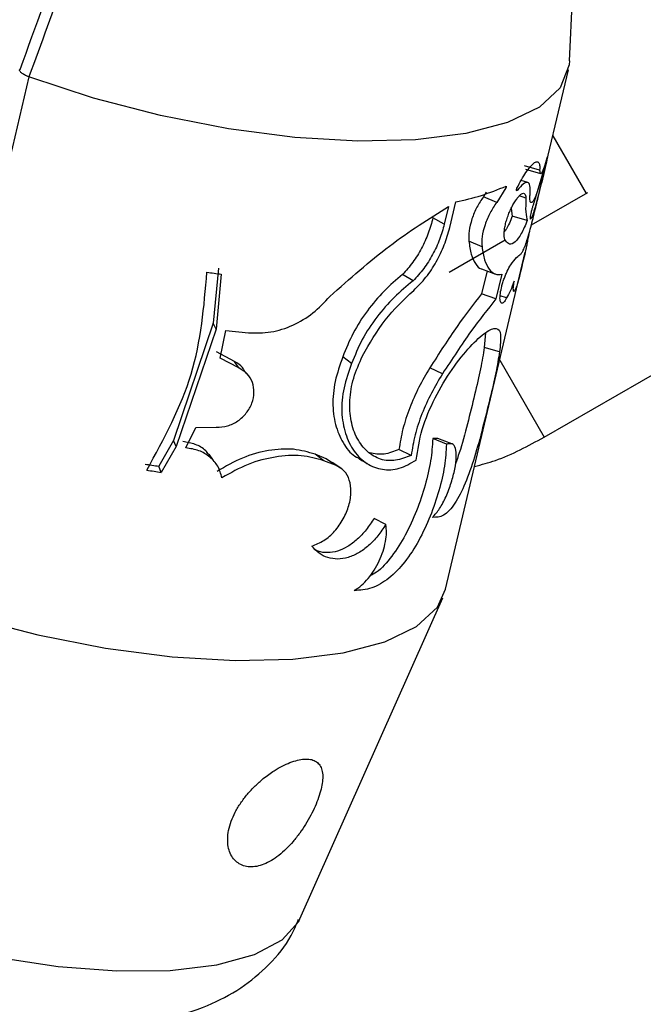
# Model space of a CAD drawing. Units: millimetres. Extents: x 0 to 42, y 0 to 29.8.
# Drawn here: x 7.6 to 7.7, y 16.7 to 16.7 of the extents above; entities that cross this region are included whole.
import ezdxf

# ---------------------------------------------------------------- set-up
doc = ezdxf.new("R2010")
doc.units = ezdxf.units.MM

msp = doc.modelspace()

# ---------------------------------------------------------------- linework, layer by layer
at = {"color": 7, "linetype": 'Continuous', "lineweight": 25}
for p, q in [((7.649881378800581, 16.72887802647344), (7.650890238297844, 16.75105928192097)), ((7.615733362546248, 16.72785133720523), (7.613795646365118, 16.7196445163536)), ((7.6157283847944, 16.72785324564906), (7.615733362546248, 16.72785133720523)), ((7.647899739179562, 16.72024960859069), (7.649802011521638, 16.72830631394026)), ((7.648816654968716, 16.72413302747881), (7.650927734766009, 16.72047653001106)), ((7.647989254953486, 16.72195748229511), (7.6470404149762, 16.72223746497285)), ((7.647648275024588, 16.71991515233772), (7.648424858484323, 16.72250491014233)), ((7.648437496055268, 16.72258885271806), (7.647899932953226, 16.72077306034895)), ((7.647091100957026, 16.72201333229897), (7.648043759745573, 16.72174340337524)), ((7.647241583477357, 16.72117478305177), (7.646820188027668, 16.72131702413617)), ((7.644608742953637, 16.72056168559969), (7.644434929013549, 16.72028010700874)), ((7.645276831239782, 16.71992544658087), (7.644434929013549, 16.72028010700874)), ((7.645859874247007, 16.72085080317374), (7.645276831239782, 16.71992544658087)), ((7.647119375450612, 16.7202013216423), (7.646708049515932, 16.72033723475165)), ((7.651021652613704, 16.72053075350571), (7.647459836851375, 16.71847433821653)), ((7.642230639230255, 16.71966526820406), (7.641967782224027, 16.71855198836424)), ((7.642312488900316, 16.71833546001286), (7.642695484058978, 16.71995756168326)), ((7.646190476114755, 16.7195369837084), (7.646261080812848, 16.71905956594707)), ((7.647208191610449, 16.71877737714706), (7.646261080812848, 16.71905956594707)), ((7.641967782224027, 16.71855198836424), (7.641253889101213, 16.71894315143881)), ((7.645817688710435, 16.71752624354531), (7.642279950945433, 16.71548372969436)), ((7.644349098729986, 16.71712390235732), (7.643518961736795, 16.71748328467514)), ((7.642051146797139, 16.69547903053376), (7.647080175938129, 16.71677850752619)), ((7.627696536506462, 16.71577251394009), (7.627364388855431, 16.71229347168042)), ((7.627877266048963, 16.71538361075671), (7.627564885099983, 16.71190194088844)), ((7.639992721063038, 16.71496354343866), (7.639325721607057, 16.71536225380526)), ((7.644320774007262, 16.71572111203569), (7.645191606095786, 16.7153951170293)), ((7.644669645848001, 16.7155905122571), (7.644327299407236, 16.71414057034305)), ((7.645602366600693, 16.71538367555898), (7.645233281029337, 16.71382048524629)), ((7.645233281029337, 16.71382048524629), (7.644327299407236, 16.71414057034305)), ((7.645903080029493, 16.713881303775), (7.645491752006428, 16.71400909716253)), ((7.627364388855431, 16.71229347168042), (7.624865348387472, 16.70488181502343)), ((7.627564885099983, 16.71190194088844), (7.627364388855431, 16.71229347168042)), ((7.627564885099983, 16.71190194088844), (7.625035597520563, 16.70449436780568)), ((7.627812843133475, 16.71008645480866), (7.628172431415183, 16.71182654433774)), ((7.628172431415183, 16.71182654433774), (7.629598588229578, 16.71168227408297)), ((7.64456107457767, 16.71167737065673), (7.644496378940683, 16.71074865477864)), ((7.628721466019791, 16.70985891533559), (7.627586050372813, 16.71048123837824)), ((7.645456069084916, 16.71048487424152), (7.644496378940683, 16.71074865477864)), ((7.629000366405006, 16.70945852534464), (7.627812843133475, 16.71008645480866)), ((7.629000366405006, 16.70945852534464), (7.628721466019791, 16.70985891533559)), ((7.636114973537193, 16.70974850277674), (7.635556150748016, 16.71015703816409)), ((7.64827995094543, 16.70509142484895), (7.656927734766102, 16.7100842251657)), ((7.629501940503661, 16.70909103775001), (7.62939974515553, 16.7092238502666)), ((7.629720253654371, 16.70880731917104), (7.629545654812309, 16.70903422687311)), ((7.641856316691696, 16.70909400913003), (7.641052235067636, 16.70946263185369)), ((7.62564711751754, 16.70441110536606), (7.626280186651719, 16.70569553852555)), ((7.626280186651719, 16.70569553852555), (7.627567126840179, 16.70571195567162)), ((7.624865348387472, 16.70488181502343), (7.623938494370416, 16.70324722147177)), ((7.625035597520563, 16.70449436780568), (7.624865348387472, 16.70488181502343)), ((7.641559080695233, 16.70499259487805), (7.641242711537108, 16.70499115716179)), ((7.642104073897166, 16.70464521084562), (7.641242711537108, 16.70499115716179)), ((7.642444739113239, 16.70466187781167), (7.641561190014643, 16.70500314865335)), ((7.625035597520563, 16.70449436780568), (7.624086952932255, 16.70286293938364)), ((7.639875806852925, 16.70393377894775), (7.639104491072601, 16.70431206164793)), ((7.627394204369893, 16.70360153769533), (7.627109770672716, 16.70401741927335)), ((7.634507958962472, 16.70372400556482), (7.633809307338627, 16.70400514179388)), ((7.63435573324703, 16.70359604015287), (7.633809307338621, 16.70400514179387)), ((7.635086661147411, 16.70331659801273), (7.63435573324703, 16.70359604015287)), ((7.63487723701585, 16.7034647177471), (7.634507958962472, 16.70372400556482)), ((7.635086661147411, 16.70331659801273), (7.634507958962472, 16.70372400556482)), ((7.635503296743326, 16.70307555440467), (7.634893909902011, 16.70349155161337)), ((7.624086952932255, 16.70286293938364), (7.623938494370416, 16.70324722147177)), ((7.638277038448541, 16.69957135914923), (7.637529884155665, 16.69995561899988)), ((7.632847373151037, 16.67464222799309), (7.64186641343077, 16.69493219603511))]:
    msp.add_line(p, q, dxfattribs=at)
at = {"color": 8, "linetype": 'Continuous', "lineweight": 25}
msp.add_line((7.645469913335493, 16.70995855276054), (7.64827995094543, 16.70509142484894), dxfattribs=at)
at = {"color": 7, "linetype": 'Continuous', "lineweight": 25, "flags": 128}
for points in [[(7.649881378800581, 16.72887802647344), (7.649858083801045, 16.72861282838091), (7.649282575166905, 16.72717421794069), (7.647972620760565, 16.7259477191458), (7.645968624931237, 16.72497116223321), (7.64333239910299, 16.72427466821046), (7.640145255257709, 16.72387971980057), (7.636505497941186, 16.72379849882715), (7.632525392149025, 16.72403351047705), (7.628327700615223, 16.72457750603022), (7.624041897307579, 16.72541370643984), (7.619800173921207, 16.72651631986677), (7.615733362546248, 16.72785133720523)], [(7.607982497821741, 16.69502405379873), (7.612049309196697, 16.69368903646027), (7.616291032583071, 16.69258642303334), (7.620576835890719, 16.69175022262371), (7.624774527424523, 16.69120622707054), (7.628754633216686, 16.69097121542064), (7.632394390533209, 16.69105243639407), (7.635581534378491, 16.69144738480395), (7.638217760206742, 16.69214387882671), (7.640221756036067, 16.69312043573929), (7.641531710442409, 16.69434693453418), (7.642051146797144, 16.69547903053376)]]:
    msp.add_lwpolyline(points, dxfattribs=at)
at = {"color": 8, "linetype": 'Continuous', "lineweight": 25, "flags": 128}
msp.add_lwpolyline([(7.605958904505614, 16.67422778992926), (7.609771290238085, 16.67310133460415), (7.613691643640268, 16.67222670464422), (7.61757466686089, 16.67163631596731), (7.621276445596184, 16.6713520498166), (7.624659782904716, 16.67138444178843), (7.62759928406039, 16.67173229135738), (7.629986003986603, 16.67238270637068), (7.631731485026275, 16.67331158086283), (7.632771035398211, 16.67448448848142), (7.632847373151037, 16.67464222799309)], dxfattribs=at)
at = {"color": 7, "linetype": 'Continuous', "lineweight": 25}
for centre, radius, start, end in [((7.639929561032954, 16.73424092509963), 0.01454870443269549, 280.9594798281362, 294.0882201589346), ((7.636807952985763, 16.78062608782248), 0.06585087685703664, 261.4135435764132, 262.2055348860713), ((7.633483837044026, 16.76708381390155), 0.06454629423756637, 260.7146198987826, 261.4956981848593), ((7.634030018222358, 16.76935938986469), 0.0672357231978809, 260.7146198990879, 261.4956981847715)]:
    msp.add_arc(centre, radius, start, end, dxfattribs=at)
for points, knots in [([(7.623124180686398, 16.75016428489349), (7.622456853216645, 16.7483468433333), (7.619782650394525, 16.74106375134386), (7.617139478558402, 16.73377827910065), (7.615155890639748, 16.7283108423923)], [0, 0, 0, 0, 0.2495425792811362, 1, 1, 1, 1]), ([(7.623781236575498, 16.74971081880651), (7.623554224211801, 16.74909907897743), (7.622419161747207, 16.74604037809099), (7.619726545564426, 16.73875585277483), (7.61727849772266, 16.73208025732505), (7.6157283847944, 16.72785324564906)], [0, 0, 0, 0, 0.083996606279946, 0.4199832704622777, 0.9999999999999999, 0.9999999999999999, 0.9999999999999999, 0.9999999999999999]), ([(7.6157283847944, 16.72785324564906), (7.61568044197071, 16.72787334399133), (7.615583166561726, 16.72791412328452), (7.615455229053461, 16.72797923581573), (7.615343704348845, 16.72804575004103), (7.615254800540772, 16.72811098067227), (7.615188782870433, 16.72817425605491), (7.615150093011014, 16.72823231256703), (7.61513584626076, 16.72827964650874), (7.615146174171311, 16.72830341871164), (7.615150279855817, 16.72831286894502)], [0, 0, 0, 0, 0.1290091605492194, 0.2617580252732929, 0.3907680268727119, 0.5235195961684932, 0.6525423125893328, 0.785288676628567, 0.9146451793045534, 1, 1, 1, 1]), ([(7.647989254953486, 16.72195748229511), (7.647999553618792, 16.72186815459422), (7.648020151298107, 16.7216894961679), (7.648135702958539, 16.72178149815319), (7.648286066286356, 16.72212505909341), (7.648405347860556, 16.7225369611719), (7.648465069893608, 16.72274319276895)], [0, 0, 0, 0, 0.2497979459457602, 0.4996043497570727, 0.7494613416786327, 1, 1, 1, 1]), ([(7.648465069893608, 16.72274319276895), (7.648469477187712, 16.72275847597703), (7.648478114558166, 16.72278842785381), (7.648485960761935, 16.72281093002867), (7.648489162746061, 16.72281500605882), (7.648486348178024, 16.72279578527005), (7.648478724037567, 16.72275875068906), (7.648466944306195, 16.7227072988709), (7.648452524036562, 16.7226473725692), (7.64844258885842, 16.72260868439581), (7.648437496055268, 16.72258885271806)], [0, 0, 0, 0, 0.127556161955618, 0.2499832773258507, 0.3749824840678653, 0.5000763025669996, 0.6235184909329249, 0.7499668409822362, 0.8718322266919156, 1, 1, 1, 1]), ([(7.646554011018836, 16.72081349043991), (7.646649385709129, 16.72100009889141), (7.646839716590232, 16.72137249696565), (7.647130968490637, 16.72183114540645), (7.647400312596645, 16.72218890614605), (7.647632768388379, 16.72242245086097), (7.647814417139717, 16.72252136616505), (7.647935965923081, 16.72247666570421), (7.647999684165726, 16.72229955812696), (7.647992740856164, 16.72207181912434), (7.647989254953486, 16.72195748229511)], [0, 0, 0, 0, 0.1251993622273606, 0.2498493557803304, 0.3746963568473709, 0.499448166719725, 0.624634918937575, 0.7495835187918871, 0.8742778965424799, 1, 1, 1, 1]), ([(7.648427292934275, 16.72248974724989), (7.648310933090061, 16.72199679703154), (7.648078215278728, 16.72101090454703), (7.647825795330176, 16.72007662993224), (7.647699586373906, 16.71960949639277)], [0, 0, 0, 0, 0.5000040329910324, 0.9999999999999999, 0.9999999999999999, 0.9999999999999999, 0.9999999999999999]), ([(7.648424858484323, 16.72250491014233), (7.64842920634875, 16.72252172180889), (7.648437676239678, 16.72255447190598), (7.648447473417297, 16.72259079627001), (7.648453909383907, 16.72261327225469), (7.648456172770664, 16.72261878558746), (7.648454494353049, 16.72260854849191), (7.648448580622558, 16.7225814256765), (7.648439479138014, 16.722541620407), (7.648431387149015, 16.72250717514204), (7.648427292934275, 16.72248974724989)], [0, 0, 0, 0, 0.1282926225273843, 0.2499214356754335, 0.3749799482282227, 0.500138428416114, 0.6246572688421744, 0.749256601246375, 0.8731341182541675, 1, 1, 1, 1]), ([(7.64586750964402, 16.72095914935381), (7.64587060868455, 16.72095904554934), (7.64587648905124, 16.72095884858245), (7.645882727319905, 16.72095272624307), (7.645885960971806, 16.72094183485804), (7.645886086752018, 16.72092670066066), (7.645883510685215, 16.72090867676313), (7.645877860258697, 16.72088895484131), (7.645869917145953, 16.72086891448434), (7.645863263136265, 16.72085691467862), (7.645859874247007, 16.72085080317374)], [0, 0, 0, 0, 0.1369577470691605, 0.2598745534488344, 0.3775919791571949, 0.5000827041157007, 0.6238359403186742, 0.7475181537645624, 0.8714109151695593, 1, 1, 1, 1]), ([(7.647388220026582, 16.72047806850189), (7.647394652131516, 16.72066066945445), (7.647407517430901, 16.72102590228995), (7.647254062804219, 16.72122320557768), (7.646978271202783, 16.7211443976345), (7.646716906926224, 16.72084857855173), (7.646586087188433, 16.72070051327153)], [0, 0, 0, 0, 0.2498122004519057, 0.4996667160615978, 0.7495699493721774, 1, 1, 1, 1]), ([(7.644434929013548, 16.72028010700875), (7.644295344865193, 16.72007003142156), (7.644014288199847, 16.71964703823288), (7.643694232238976, 16.71887301232329), (7.643501418933937, 16.71810131667859), (7.643513124116436, 16.71768894372719), (7.643518961736795, 16.71748328467514)], [0, 0, 0, 0, 0.247120659484724, 0.4975844987426465, 0.7494348371589952, 1, 1, 1, 1]), ([(7.645822895221481, 16.71751141272005), (7.645802979922594, 16.71755746870819), (7.645763313955617, 16.71764919996039), (7.645743217964701, 16.71786497108728), (7.645754189916394, 16.71812399046925), (7.645800984489714, 16.7184226930142), (7.645879260643889, 16.71874378384015), (7.645987602471524, 16.71907410783081), (7.646118678741606, 16.71939868803772), (7.646266748395718, 16.71970203380281), (7.646422713196036, 16.7199725952506), (7.646578460972273, 16.72019577085895), (7.646725852693477, 16.72036539716758), (7.646856887130396, 16.72046988982654), (7.646966564125823, 16.72050924629309), (7.64704827590349, 16.72047566083535), (7.647103350233761, 16.72037908876471), (7.647114019320505, 16.72026073699034), (7.647119375450612, 16.7202013216423)], [0, 0, 0, 0, 0.06282603096448336, 0.1251327074525738, 0.187562141887239, 0.2500227236051033, 0.3124732417039449, 0.3749507388605738, 0.4374728107411238, 0.5000122799782633, 0.562476168447534, 0.6249573947939422, 0.6873943493031852, 0.7498447697540946, 0.8123333954110741, 0.8748340821040024, 0.9371637931580596, 1, 1, 1, 1]), ([(7.646586087188433, 16.72070051327153), (7.646579651484213, 16.72069168258509), (7.646567174921809, 16.72067456299619), (7.646550214610776, 16.72066339082935), (7.646536656334183, 16.72066360900618), (7.646528359706554, 16.7206776868053), (7.646525557468498, 16.72070215672123), (7.646529576604813, 16.72073583025936), (7.646538873917017, 16.7207744680274), (7.646548932245631, 16.72080039771018), (7.646554011018837, 16.72081349043991)], [0, 0, 0, 0, 0.1290245667640745, 0.2501331639278596, 0.3752053558486901, 0.5003922099580145, 0.6245084535209426, 0.7487549445993413, 0.8731383011712678, 0.9999999999999999, 0.9999999999999999, 0.9999999999999999, 0.9999999999999999]), ([(7.647899932953226, 16.72077306034895), (7.647861610094017, 16.72065937840977), (7.647785230092182, 16.7204328027601), (7.647675752385219, 16.72017337594738), (7.647574949121864, 16.7199894404794), (7.647488927115218, 16.71990102913116), (7.647420888827303, 16.71990451520099), (7.647379082201955, 16.72000865253138), (7.647362633249911, 16.72019453208343), (7.64737968879434, 16.7203835308012), (7.647388220026582, 16.72047806850189)], [0, 0, 0, 0, 0.1255146352438563, 0.250158998259725, 0.3749754288605355, 0.4998227478108798, 0.6247635158376977, 0.7497233934214688, 0.8748109235607886, 0.9999999999999999, 0.9999999999999999, 0.9999999999999999, 0.9999999999999999]), ([(7.647835304470093, 16.72000352784171), (7.647855866330171, 16.72007898403929), (7.647884264003664, 16.7201831954508), (7.647895805674477, 16.72023538431746), (7.64789899038533, 16.72024978487114)], [0, 0, 0, 0, 0.7240684727853616, 1, 1, 1, 1]), ([(7.634738183737433, 16.71397821477762), (7.635995937756783, 16.71509479539608), (7.638510744823948, 16.71732733434022), (7.640990904866185, 16.7188861017452), (7.642230639230255, 16.71966526820406)], [0, 0, 0, 0, 0.5001393688490778, 1, 1, 1, 1]), ([(7.645276831239782, 16.71992544658087), (7.645133580513773, 16.71971470694628), (7.64484706771168, 16.71929321097972), (7.644518277090313, 16.71851455002598), (7.644323879237406, 16.71773776488475), (7.644340684183367, 16.71732871912111), (7.644349098729986, 16.71712390235732)], [0, 0, 0, 0, 0.2497847698133094, 0.4995893306319716, 0.7494351415495395, 1, 1, 1, 1]), ([(7.646787489286037, 16.71665237250826), (7.646823100835654, 16.7166902621046), (7.646894143163357, 16.71676584896193), (7.64702009095741, 16.71703305755825), (7.647153063761861, 16.71739509349006), (7.647291728694832, 16.71784670124137), (7.647432516864025, 16.71836102590038), (7.647572563310473, 16.71891142488657), (7.647709886150938, 16.71947369697985), (7.647793484966383, 16.71982686095729), (7.647835304470093, 16.72000352784171)], [0, 0, 0, 0, 0.1252797267933641, 0.249923508004793, 0.3746913236017093, 0.4995762649310604, 0.6247947592264292, 0.7495453537439989, 0.8747124710633282, 1, 1, 1, 1]), ([(7.647119375450612, 16.7202013216423), (7.647109237657371, 16.71987908748284), (7.647088964870549, 16.71923470815257), (7.647168453022915, 16.71892980677996), (7.647208191610449, 16.71877737714706)], [0, 0, 0, 0, 0.5000690498782266, 0.9999999999999999, 0.9999999999999999, 0.9999999999999999, 0.9999999999999999]), ([(7.64745064338897, 16.71890029037291), (7.6474389452691, 16.71888343136227), (7.647415712420244, 16.71884994881545), (7.647401399229126, 16.7188858367136), (7.647404745558184, 16.71898016530094), (7.647427726711594, 16.71913026449822), (7.647468436745536, 16.71931932156003), (7.647522870857464, 16.71952724323596), (7.647585800785145, 16.71973764306336), (7.647627385498897, 16.71985579852116), (7.647648275024591, 16.71991515233771)], [0, 0, 0, 0, 0.1258923847363974, 0.2500263956121511, 0.3750574154017439, 0.4999727585919694, 0.6249517227617971, 0.749930686723238, 0.8743810195275534, 1, 1, 1, 1]), ([(7.646261080812848, 16.71905956594707), (7.646138010902239, 16.71875322653389), (7.645970808109944, 16.71833703377793), (7.645801887590148, 16.71812406905448), (7.645757301317325, 16.71806785739189)], [0, 0, 0, 0, 0.7360517663723011, 0.9999999999999999, 0.9999999999999999, 0.9999999999999999, 0.9999999999999999]), ([(7.647699586373906, 16.71960949639277), (7.647676180844836, 16.71952849557146), (7.647629620693079, 16.71936736225459), (7.647563450436881, 16.71916554853961), (7.647501849387531, 16.71900007915328), (7.647467722511653, 16.71893357367702), (7.64745064338897, 16.71890029037291)], [0, 0, 0, 0, 0.2513331158425953, 0.4999719501848499, 0.7497561617130023, 1, 1, 1, 1]), ([(7.641253889101213, 16.71894315143881), (7.641164345200735, 16.71861954451749), (7.640985567050848, 16.71797344973745), (7.640544287213212, 16.71701707841753), (7.640000452049672, 16.71611643558848), (7.639550014916152, 16.71561295826016), (7.639325721607057, 16.71536225380526)], [0, 0, 0, 0, 0.2519609990078398, 0.5030506936317493, 0.7525461466588584, 1, 1, 1, 1]), ([(7.641967782224024, 16.71855198836424), (7.641877737520184, 16.71822884628581), (7.641697359199422, 16.71758152531088), (7.641247153823352, 16.71662378028832), (7.640687367143742, 16.7157191825), (7.640225013793136, 16.71521623249198), (7.639992721063038, 16.71496354343866)], [0, 0, 0, 0, 0.2494221696685998, 0.4996446232470472, 0.7486145253798925, 1, 1, 1, 1]), ([(7.647208191610449, 16.71877737714706), (7.647081915198662, 16.71848323684234), (7.646829366528256, 16.71789496590704), (7.646441418046915, 16.71738381052069), (7.646076009120086, 16.71720437727806), (7.645907267364159, 16.71740906654996), (7.645822895221481, 16.71751141272005)], [0, 0, 0, 0, 0.2500046472939328, 0.500001072047809, 0.7499967885475798, 1, 1, 1, 1]), ([(7.64003487084152, 16.71436074608847), (7.640300969660621, 16.71462730713665), (7.64083371177443, 16.71516097465439), (7.641482459355959, 16.71616131326482), (7.642004263669014, 16.71723946454435), (7.642209615662576, 16.71796966062027), (7.642312488900316, 16.71833546001286)], [0, 0, 0, 0, 0.2496321256224906, 0.4997750336772384, 0.7494070498651095, 1, 1, 1, 1]), ([(7.64729963504219, 16.71788462826713), (7.647276586639268, 16.717765475088), (7.647229845707868, 16.71752383879807), (7.647170756175668, 16.71721438326166), (7.64711895869935, 16.71695205326214), (7.647093982543923, 16.71684009147326), (7.647081470074562, 16.71678400123722)], [0, 0, 0, 0, 0.2449516587338793, 0.4967488947189528, 0.7478829736069778, 1, 1, 1, 1]), ([(7.643518961736795, 16.71748328467514), (7.643560629291438, 16.7171884172773), (7.643643599114093, 16.71660126749335), (7.643929418158121, 16.71603508293764), (7.644165888021429, 16.71573938687623), (7.644309687052692, 16.71573170190414), (7.644317880905971, 16.71573126400457)], [0, 0, 0, 0, 0.3296477768063812, 0.6564056329973552, 0.9804215521760556, 1, 1, 1, 1]), ([(7.644349098729986, 16.71712390235733), (7.644396239764498, 16.71683286807371), (7.644490660367928, 16.71624994423758), (7.644792385646573, 16.71567274559921), (7.645169157690105, 16.71533653383155), (7.645457645522047, 16.71536792703332), (7.645602366600693, 16.71538367555898)], [0, 0, 0, 0, 0.2494626294725099, 0.4996583603041017, 0.749001608485663, 1, 1, 1, 1]), ([(7.646161873458307, 16.71598005638405), (7.646295122718058, 16.71615308023236), (7.646561633923557, 16.7164991444017), (7.64671220177619, 16.71660129485194), (7.646787489286037, 16.71665237250826)], [0, 0, 0, 0, 0.4999761998924086, 1, 1, 1, 1]), ([(7.647081470074562, 16.71678400123722), (7.647032907060583, 16.71657806629952), (7.646935781103183, 16.71616619672333), (7.646780953332325, 16.71551782306227), (7.646634780281139, 16.71494779434128), (7.646504543812799, 16.71452017232579), (7.646400108928455, 16.71428966647913), (7.646335208656726, 16.7142873981899), (7.646317473849559, 16.7144996984789), (7.646358477093114, 16.71479722313382), (7.64637897880179, 16.71494598609184)], [0, 0, 0, 0, 0.1250014981752012, 0.2500028147316948, 0.3750031923468412, 0.50000201407935, 0.6249999504331425, 0.7499985782006854, 0.874998759257891, 1, 1, 1, 1]), ([(7.645903080029493, 16.713881303775), (7.645840895707005, 16.71377712337176), (7.645747470193681, 16.71362060309041), (7.645643066681757, 16.71354757112698), (7.645576884662258, 16.7135447033038), (7.645525705432121, 16.71359648734435), (7.645493296049623, 16.71370207161636), (7.645480730246799, 16.71385476726719), (7.645493447610155, 16.71411397821474), (7.64555115194262, 16.71444392754495), (7.64564707105031, 16.71479907386215), (7.645735968381964, 16.71507054004125), (7.645836618133896, 16.71533427647146), (7.645981462062357, 16.71566662049705), (7.646089788016167, 16.71585481948104), (7.646161873458307, 16.71598005638405)], [0, 0, 0, 0, 0.1245985624162511, 0.187196453834588, 0.2498378063943635, 0.3124357517577359, 0.375077341884636, 0.437675432386867, 0.5003171322967841, 0.6249181026880362, 0.6874524651170181, 0.7501606404528027, 0.8127587464659994, 0.8754004181526294, 1, 1, 1, 1]), ([(7.623181399514689, 16.70300466172813), (7.62426338412194, 16.70499689556173), (7.62642494350057, 16.70897692605255), (7.626792658208921, 16.71333612018765), (7.626976310587903, 16.71551328730983)], [0, 0, 0, 0, 0.5005574299506034, 1, 1, 1, 1]), ([(7.639325721607057, 16.71536225380526), (7.638933958111934, 16.71502877074812), (7.638146829564193, 16.71435873885966), (7.63707802122168, 16.71308639841246), (7.636161466139313, 16.7116760366386), (7.635758309467344, 16.71066434194437), (7.635556150748019, 16.71015703816409)], [0, 0, 0, 0, 0.2469050870777701, 0.4960800203219922, 0.7473145682115643, 0.9999999999999999, 0.9999999999999999, 0.9999999999999999, 0.9999999999999999]), ([(7.639992721063038, 16.71496354343866), (7.639587873805661, 16.71462888221519), (7.638778777895528, 16.71396005459624), (7.637675566591887, 16.71268481446361), (7.636732739788791, 16.71127217283112), (7.636320864462435, 16.71025631594466), (7.636114973537193, 16.70974850277674)], [0, 0, 0, 0, 0.2502149439334044, 0.5000599216161975, 0.7500866919739022, 0.9999999999999999, 0.9999999999999999, 0.9999999999999999, 0.9999999999999999]), ([(7.64637897880179, 16.71494598609184), (7.646300474206924, 16.71473625397039), (7.646143483351986, 16.71431683871056), (7.645983208230869, 16.71402647078293), (7.645903080029493, 16.713881303775)], [0, 0, 0, 0, 0.5000583944694584, 1, 1, 1, 1]), ([(7.636802281732639, 16.71021669025174), (7.637248226623898, 16.71100376134817), (7.638140069406959, 16.71257782058927), (7.639403292553641, 16.71376645846885), (7.64003487084152, 16.71436074608847)], [0, 0, 0, 0, 0.5000263496314326, 1, 1, 1, 1]), ([(7.644327299407236, 16.71414057034305), (7.643821207448346, 16.71350012142415), (7.642802765176943, 16.71221130376913), (7.641638130673605, 16.71038260163253), (7.641052235067636, 16.70946263185369)], [0, 0, 0, 0, 0.4969274873014983, 1, 1, 1, 1]), ([(7.629598588229578, 16.71168227408297), (7.630072292766565, 16.71167437136028), (7.631020740874417, 16.71165854858089), (7.63241758086132, 16.71211970121946), (7.633706256278332, 16.71288056352045), (7.634394585724865, 16.71361273289503), (7.634738183737433, 16.71397821477762)], [0, 0, 0, 0, 0.2497809505492197, 0.5001097760894966, 0.7504664542502058, 0.9999999999999999, 0.9999999999999999, 0.9999999999999999, 0.9999999999999999]), ([(7.645233281029337, 16.71382048524629), (7.644711756086801, 16.71317243293772), (7.643668550495883, 16.71187613483885), (7.642460454732052, 16.71002147663994), (7.641856316691696, 16.70909400913003)], [0, 0, 0, 0, 0.4999253714458813, 1, 1, 1, 1]), ([(7.64019182103752, 16.70363971295303), (7.640289745174734, 16.70427846216358), (7.640485738872489, 16.70555690916628), (7.641345410575292, 16.70759705112559), (7.642447819646891, 16.70942961643108), (7.643623472141902, 16.71088036862752), (7.644631350411932, 16.71179949306488), (7.645298466786466, 16.71206008345061), (7.645591029750834, 16.7116895442719), (7.645500987582207, 16.71088582045151), (7.645456069084916, 16.71048487424152)], [0, 0, 0, 0, 0.1249749234230542, 0.250135442245847, 0.375048396308712, 0.5000879054379455, 0.6251028222213802, 0.7500123303549568, 0.8752909816199824, 1, 1, 1, 1]), ([(7.645456069084916, 16.71048487424152), (7.645387858936277, 16.71006917160799), (7.645253114244882, 16.70924797821986), (7.644858858691203, 16.70753926829688), (7.644401561482336, 16.70567482656848), (7.643881606423575, 16.70379359261698), (7.643299458759689, 16.70211121294645), (7.642645793158978, 16.70083081924626), (7.641922850944229, 16.70002172529019), (7.641459628335612, 16.70001937136799), (7.641228546636877, 16.70001819709814)], [0, 0, 0, 0, 0.1263861288988551, 0.2496675388424606, 0.3751822488282315, 0.500029121061153, 0.625085858488103, 0.7499980011053264, 0.8752848295475135, 1, 1, 1, 1]), ([(7.644496378940683, 16.71074865477864), (7.644425724838294, 16.71032818036633), (7.644285602338025, 16.70949428786807), (7.643892244466806, 16.70778496424929), (7.643435178443744, 16.70594516071332), (7.64303027294716, 16.70439593977101), (7.642753271655398, 16.70363069367842), (7.642671855315992, 16.70340577221611)], [0, 0, 0, 0, 0.22826170727362, 0.4526927674058811, 0.680810794354244, 0.906183770710551, 1, 1, 1, 1]), ([(7.62937477583078, 16.70920567328533), (7.629327399298713, 16.70930213351291), (7.629189053282443, 16.70958381069852), (7.628906957938201, 16.70974978129588), (7.628721466019791, 16.70985891533559)], [0, 0, 0, 0, 0.3424495575820724, 1, 1, 1, 1]), ([(7.635556150748016, 16.71015703816409), (7.635375811790887, 16.70964187053051), (7.635015959174381, 16.70861389286092), (7.6348732057238, 16.70708358948218), (7.6350875368468, 16.70569592172213), (7.635618943624878, 16.70458503176138), (7.63614294079068, 16.70393069252333), (7.636498245466977, 16.70379490173918), (7.636536419507234, 16.70378031233688)], [0, 0, 0, 0, 0.1975028404689892, 0.3941018349122684, 0.590621869992743, 0.7847009163091594, 0.9768682023160989, 1, 1, 1, 1]), ([(7.636114973537193, 16.70974850277674), (7.635931539453098, 16.70923151860681), (7.635565668795497, 16.70820036161571), (7.635433533384623, 16.70666217325321), (7.635677264784438, 16.70528406146209), (7.636233146878241, 16.70414546071851), (7.637055988866074, 16.70335613802965), (7.638047402434597, 16.70298329076092), (7.639128161313971, 16.70302883813595), (7.639837060476312, 16.70343596894718), (7.64019182103752, 16.70363971295303)], [0, 0, 0, 0, 0.1255679297503908, 0.2504530238122524, 0.3755366557118568, 0.500569344524675, 0.6252816864622784, 0.7499441026414668, 0.8748623567453863, 1, 1, 1, 1]), ([(7.639875806852925, 16.70393377894775), (7.639548590075757, 16.70380644042271), (7.638895861077072, 16.70355242671148), (7.637920062278517, 16.70362259255328), (7.637085531669796, 16.70412773752917), (7.636426923171066, 16.70496313491271), (7.636034212849979, 16.70608990847686), (7.635955709133185, 16.70740524820842), (7.636182005559452, 16.70882397287478), (7.636595418308445, 16.70975221604172), (7.636802281732639, 16.71021669025174)], [0, 0, 0, 0, 0.1255075734948838, 0.250361346028107, 0.3753024814055344, 0.5004290311215028, 0.6250177657234888, 0.7498562993668906, 0.8748331236032292, 1, 1, 1, 1]), ([(7.627567126840179, 16.70571195567162), (7.627803923558107, 16.70572567292131), (7.628277520385051, 16.70575310761714), (7.628947302703063, 16.70608772504839), (7.629490646685561, 16.70659258071499), (7.629850577214479, 16.70722604367598), (7.629987575895155, 16.70790761996862), (7.62988246281949, 16.70855533610791), (7.629557023156383, 16.70911490543124), (7.629185917789849, 16.70934398590785), (7.629000366405007, 16.70945852534464)], [0, 0, 0, 0, 0.1249973151632377, 0.2499964203727213, 0.3749971123892113, 0.4999983616057161, 0.6249996479640126, 0.7500008525633453, 0.8750013009807, 1, 1, 1, 1]), ([(7.641052235067636, 16.70946263185369), (7.640814762576192, 16.70905968549683), (7.64033814045384, 16.70825094699143), (7.63975981417499, 16.70693317572214), (7.639316658199463, 16.70559353484914), (7.639175229169816, 16.70473931433889), (7.639104491072601, 16.70431206164793)], [0, 0, 0, 0, 0.2481173692042983, 0.4979870568749202, 0.7489098209698328, 1, 1, 1, 1]), ([(7.641856316691696, 16.70909400913003), (7.641613226140207, 16.70869040248812), (7.641126477517787, 16.70788224694384), (7.64053424466355, 16.70655982792101), (7.640084451544745, 16.70521545605076), (7.639945387106308, 16.70436120136049), (7.639875806852925, 16.70393377894775)], [0, 0, 0, 0, 0.2495872170695799, 0.4997571207029891, 0.7497057717584934, 1, 1, 1, 1]), ([(7.627086325105246, 16.70399571646321), (7.627026118713849, 16.70407606001859), (7.626816969345127, 16.70435516334128), (7.626253662743963, 16.70466716234664), (7.625718946410237, 16.70475706801092), (7.625452407584563, 16.7048018830814)], [0, 0, 0, 0, 0.1685593090031393, 0.5855536638441085, 1, 1, 1, 1]), ([(7.641242711537108, 16.70499115716179), (7.641210129380049, 16.70453842828817), (7.641144983050069, 16.70363322043039), (7.640785226955099, 16.70205364441456), (7.640240010487449, 16.70043320513706), (7.639533477253401, 16.69887087318572), (7.638672186080899, 16.69754142516206), (7.637899307661182, 16.69664765473927), (7.637409212366878, 16.69638770791517), (7.637274552175858, 16.69631628407292)], [0, 0, 0, 0, 0.158292820186815, 0.3164982686354924, 0.475172538468554, 0.6321788030113369, 0.7875972728070358, 0.9416395298027337, 0.9999999999999999, 0.9999999999999999, 0.9999999999999999, 0.9999999999999999]), ([(7.641228546636877, 16.70001819709814), (7.641378766666667, 16.70018860347942), (7.6416792515972, 16.70052946714263), (7.642088313420106, 16.7013256820911), (7.642421636436836, 16.702208707352), (7.642650710650903, 16.70309043496997), (7.642750457421838, 16.70385677417013), (7.642696930183723, 16.70441141135589), (7.642490571225524, 16.70471790619973), (7.642233004427762, 16.70466946107943), (7.642104073897166, 16.70464521084562)], [0, 0, 0, 0, 0.1248570034495937, 0.249751301877273, 0.3746765585312273, 0.4996257063159193, 0.6246066926476881, 0.7496235929815784, 0.8746687721930573, 0.9999999999999999, 0.9999999999999999, 0.9999999999999999, 0.9999999999999999]), ([(7.643882875506078, 16.70323696201489), (7.644323622936063, 16.70335464693681), (7.645863134445376, 16.70376571522545), (7.64727341805399, 16.70453930583601), (7.648279950945391, 16.705091424849)], [0, 0, 0, 0, 0.2862904416863693, 1, 1, 1, 1]), ([(7.627925623843912, 16.7025232489334), (7.627852890741559, 16.70277281393937), (7.627707425489476, 16.70327194068265), (7.627182758954676, 16.70385804745831), (7.626487984136457, 16.70427828498415), (7.625927405108221, 16.70436683210797), (7.62564711751754, 16.70441110536606)], [0, 0, 0, 0, 0.2500057984339326, 0.5000083224360625, 0.7500058767703173, 1, 1, 1, 1]), ([(7.633809307338621, 16.70400514179387), (7.63336758664922, 16.70413716665345), (7.632484855485433, 16.7044010040981), (7.630875547355289, 16.7042933638734), (7.629193713466001, 16.70384086479122), (7.628149210258324, 16.70323161261256), (7.6276246917062, 16.70292566422649)], [0, 0, 0, 0, 0.2492362066171068, 0.4980716819553091, 0.7479464756873978, 1, 1, 1, 1]), ([(7.642104073897166, 16.70464521084562), (7.642075046619333, 16.7041937258154), (7.642017156571146, 16.70329331447451), (7.641656599714186, 16.70170962337411), (7.641102605241193, 16.70008154543069), (7.640378404616241, 16.69851784537152), (7.639494384269282, 16.69715542473372), (7.638483796847365, 16.69611603601029), (7.637379613099291, 16.69545888677114), (7.636645111075515, 16.695416673688), (7.636275689667055, 16.69539544241004)], [0, 0, 0, 0, 0.1253703624017603, 0.2500302082255696, 0.3749797318055532, 0.4998068017289391, 0.6248290065483364, 0.7499495092720238, 0.8742358748093291, 1, 1, 1, 1]), ([(7.639104491072601, 16.70431206164793), (7.638788612441449, 16.70418214142506), (7.638158825487048, 16.70392311136287), (7.637557013210968, 16.70403307305335), (7.637257048467057, 16.70408788188932)], [0, 0, 0, 0, 0.5015642654145828, 1, 1, 1, 1]), ([(7.63435573324703, 16.70359604015287), (7.633894068381361, 16.70372739085212), (7.632970676833023, 16.70399010983851), (7.631302538680885, 16.70388371321286), (7.629560300560962, 16.70343839913255), (7.628471407855779, 16.70282879824596), (7.627925623843912, 16.7025232489334)], [0, 0, 0, 0, 0.2498746315653467, 0.499782721383751, 0.7492768646269359, 1, 1, 1, 1]), ([(7.636542025178795, 16.70375025793442), (7.636642667915802, 16.70368985942973), (7.636843974729893, 16.70356904961359), (7.637043912659188, 16.70344856238327), (7.637143892221318, 16.70338831238183)], [0, 0, 0, 0, 0.4999469961508317, 1, 1, 1, 1]), ([(7.633599531647681, 16.69820286968419), (7.633857756487108, 16.69830333918176), (7.63437290504935, 16.69850377194158), (7.635064632778882, 16.69912545370655), (7.635615550386262, 16.6999018710957), (7.635975731589011, 16.70077192999423), (7.636112467836664, 16.70163418286774), (7.636006075200005, 16.70239464461623), (7.635674139768303, 16.70300298830345), (7.635282514111362, 16.70321204715946), (7.635086661147411, 16.70331659801273)], [0, 0, 0, 0, 0.1250116352892645, 0.2493933748807845, 0.3744446082223867, 0.4999731796783821, 0.6249778494808061, 0.7499722910775751, 0.8749605216241235, 0.9999999999999999, 0.9999999999999999, 0.9999999999999999, 0.9999999999999999]), ([(7.637529884155665, 16.69995561899988), (7.637370385502651, 16.69970880472538), (7.637052795301119, 16.69921735358334), (7.636481591619579, 16.69860974511896), (7.635867574806174, 16.69814553969992), (7.635225544331929, 16.69785379664382), (7.634591421234722, 16.69776076225241), (7.634076845781074, 16.69781741035402), (7.633816573731172, 16.69797097314456), (7.633728698182408, 16.6980228204885)], [0, 0, 0, 0, 0.1562385405431677, 0.3110987374566019, 0.4646801507474422, 0.6173788215678301, 0.7696912777087546, 0.9222409576266536, 1, 1, 1, 1]), ([(7.638277038448541, 16.69957135914923), (7.638112973121694, 16.69932350532635), (7.637784307683264, 16.6988269897802), (7.637194943797409, 16.69821736402971), (7.636559561812827, 16.69774976857904), (7.635895285125311, 16.69745700787639), (7.635232436422188, 16.69735284009), (7.63460544142289, 16.69744615714464), (7.634036101349684, 16.69771806658683), (7.633745186200458, 16.69804112282451), (7.633599531647681, 16.69820286968419)], [0, 0, 0, 0, 0.1248130693523381, 0.2500329774043993, 0.3747164825755862, 0.4996833977377347, 0.6248897929997878, 0.749556444132149, 0.8746086471506385, 0.9999999999999999, 0.9999999999999999, 0.9999999999999999, 0.9999999999999999]), ([(7.636275689667055, 16.69539544241004), (7.636431643092808, 16.69549761714175), (7.636742270056622, 16.69570112807162), (7.637172672482303, 16.69615116871668), (7.637553471069322, 16.69667664260107), (7.637870349572904, 16.69726433380842), (7.638112018434145, 16.69787783469705), (7.638265200382915, 16.6984880276523), (7.638334107706264, 16.69907121283497), (7.638296051306728, 16.69940473334533), (7.638277038448541, 16.69957135914923)], [0, 0, 0, 0, 0.1252998148323226, 0.2495713118174605, 0.3751751254378368, 0.4995054200010763, 0.6249961122109534, 0.7495854911100653, 0.8748936945253388, 1, 1, 1, 1]), ([(7.630533530194518, 16.68350330874849), (7.630358517701588, 16.6833530440854), (7.630003395346248, 16.68304813818877), (7.62952391690871, 16.68252813853012), (7.629098628735778, 16.68197044020208), (7.628752790284618, 16.6813938264117), (7.628491624852458, 16.68080406277899), (7.628331081443789, 16.68023430931315), (7.628270086545588, 16.67969115911706), (7.628306980799553, 16.67920472929962), (7.628436107986988, 16.67877618027129), (7.628646019625293, 16.67842633076673), (7.628931808760306, 16.67815799288571), (7.629277597169137, 16.67798506610103), (7.629677473368623, 16.67791150139943), (7.630111771718584, 16.67794241911604), (7.630574644536109, 16.67807823558378), (7.631045340039103, 16.67831255561214), (7.631520604225177, 16.67864185735561), (7.63198093106775, 16.67904909863632), (7.632425118961765, 16.67952785761381), (7.632835335478575, 16.68005241002815), (7.633211254437747, 16.68061470219414), (7.633538596405465, 16.68118623741406), (7.633817113142491, 16.68176067800377), (7.634037128336421, 16.68231498708264), (7.634195933745011, 16.68284421485716), (7.634285445138158, 16.6833305063915), (7.634299512291054, 16.68376682282637), (7.634231310827033, 16.68413460645056), (7.634075897557937, 16.68442714138613), (7.633837185079356, 16.68462819631364), (7.633516664657633, 16.68473809149843), (7.633136068614981, 16.68475435134239), (7.632698625826495, 16.68468277865899), (7.632231227480538, 16.68453327788287), (7.631733897786433, 16.68430663814939), (7.631161467253772, 16.68398172021118), (7.630763508312, 16.68367852402835), (7.630533530194518, 16.68350330874849)], [0, 0, 0, 0, 0.02747117201132584, 0.0557424624114279, 0.08321152657269149, 0.1114810418772051, 0.1388305986895594, 0.1670208572464072, 0.1935657151328932, 0.2209133146126388, 0.2469238323515389, 0.2736893821520767, 0.2997007113508232, 0.3264575835900937, 0.3526203741984458, 0.3795390275268893, 0.4057487080673082, 0.4327184217273672, 0.458928279797556, 0.4859003883346499, 0.5120648853178196, 0.5389967676556979, 0.5650095004222986, 0.5917783348313966, 0.6177839705062147, 0.6445178414427987, 0.6710206033334094, 0.6982486461725723, 0.725538440559037, 0.7536048059616345, 0.7810996167315625, 0.8094447326364027, 0.8360018375475597, 0.8634099662770964, 0.8886696626672212, 0.9146899577156429, 0.9395319353434501, 0.9650558632618076, 1, 1, 1, 1]), ([(7.608234567462817, 16.66945534599266), (7.609191101777617, 16.66919874412725), (7.6112569250206, 16.66864456212923), (7.61450805022861, 16.66810469335449), (7.617874521773996, 16.66780048933029), (7.621204183968122, 16.66782758841563), (7.624250013534184, 16.66823482231876), (7.626901187478574, 16.66904253157156), (7.62910798829686, 16.67018352217722), (7.630912414264782, 16.67168455337748), (7.632179486654447, 16.67319370090238), (7.632619750660758, 16.67427367232278), (7.632763739291685, 16.67462687768146)], [0, 0, 0, 0, 0.0989364779016764, 0.2136727062123825, 0.3299780954980588, 0.4506035827948267, 0.5804285766751862, 0.6905290345461752, 0.7843999776442342, 0.872515410708447, 0.9583060817751445, 0.9999999999999999, 0.9999999999999999, 0.9999999999999999, 0.9999999999999999])]:
    msp.add_open_spline(points, degree=3, knots=knots, dxfattribs=at)

doc.saveas('drawing.dxf')
